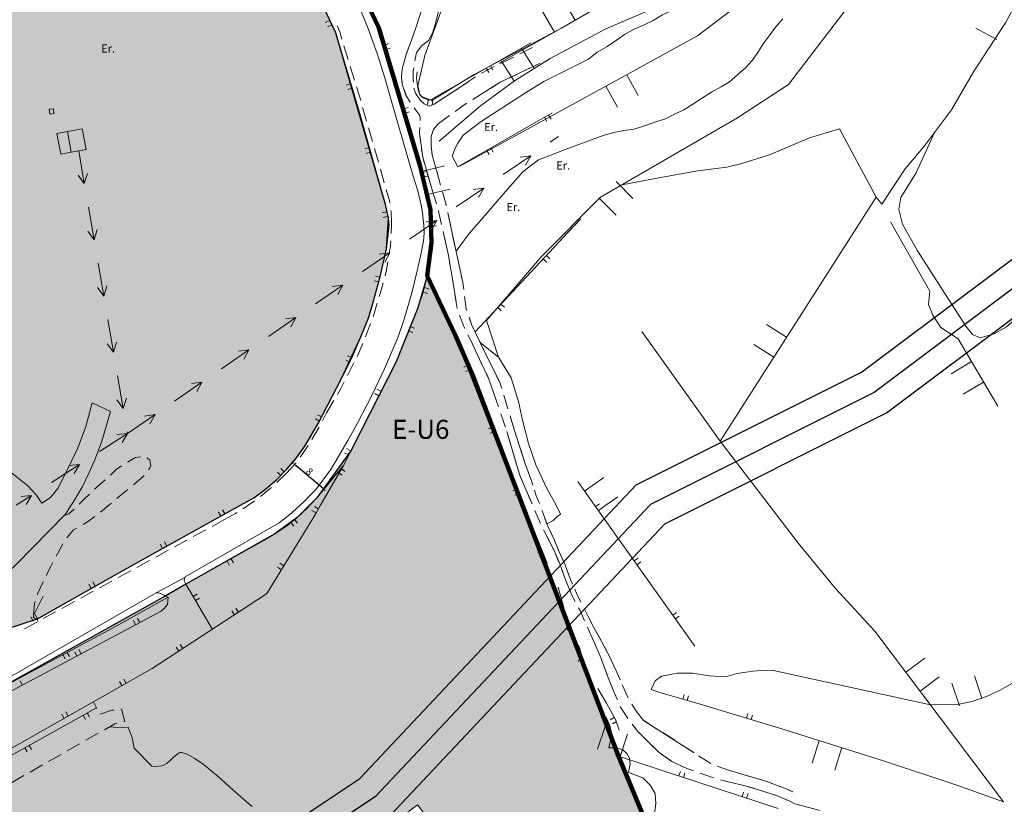
# Model space of a CAD drawing. Units: metres. Extents: x 368797 to 370279, y 4309907 to 4312281.
# Drawn here: x 369804 to 370012, y 4311634 to 4311799 of the extents above; entities that cross this region are included whole.
import ezdxf

# ---------------------------------------------------------------- set-up
doc = ezdxf.new("R2010")
doc.units = ezdxf.units.M
doc.header["$MEASUREMENT"] = 0
for name, color, linetype in [('APT-5', 113, 'Continuous'), ('COTAS', 7, 'Continuous'), ('EU-6 extensiva uniifamiliar 6', 51, 'Continuous'), ('TORRENTES', 170, 'Continuous')]:
    doc.layers.add(name, color=color, linetype=linetype)
for name, color, linetype, lineweight in [('CARTOGRAFIA', 7, 'Continuous', 20), ('CASCO', 7, 'Continuous', 200), ('LIMITE TRAMAS', 7, 'Continuous', 9)]:
    doc.layers.add(name, color=color, linetype=linetype, lineweight=lineweight)
doc.styles.add('ARIAL', font='arial.ttf')
doc.dimstyles.new('ARIAL', dxfattribs={"dimtxt": 1.5, "dimasz": 1, "dimexe": 0.18, "dimexo": 0.0625, "dimgap": 0.09, "dimtad": 1, "dimzin": 0, "dimdsep": 46, "dimtxsty": 'ARIAL', "dimcen": 0, "dimadec": 0, "dimazin": 0, "dimtfac": 1, "dimtofl": 0, "dimtmove": 0, "dimatfit": 3, "dimfxl": 1, "dimtolj": 1, "dimtzin": 0, "dimarcsym": 0})

# ---------------------------------------------------------------- blocks, each defined once
blk = doc.blocks.new('*D20')
at = {"layer": 'COTAS', "color": 0, "lineweight": -2, "transparency": 16777216}
for p, q in [((369862.17, 4311706.03), (369861.73, 4311705.51)), ((369867.95, 4311700.53), (369862.62, 4311705.01)), ((369868.71, 4311699.88), (369868.6, 4311699.75))]:
    blk.add_line(p, q, dxfattribs=at)
at = {"layer": 'COTAS', "color": 0, "transparency": 16777216}
for points in [[(369862.72, 4311705.13), (369862.51, 4311704.88), (369861.85, 4311705.65)], [(369868.06, 4311700.66), (369867.84, 4311700.4), (369868.72, 4311699.89)]]:
    blk.add_solid(points, dxfattribs=at)
at = {"layer": 'Defpoints', "color": 0, "transparency": 16777216}
for p in [(369861.85, 4311705.65), (369862.21, 4311706.08), (369868.75, 4311699.93)]:
    blk.add_point(p, dxfattribs=at)
at = {"layer": 'COTAS', "color": 0, "transparency": 16777216, "insert": (369865.44, 4311703.76), "char_height": 1.5, "attachment_point": 5, "rotation": 320.0041, "style": 'ARIAL'}
blk.add_mtext('\\A1;\\A1;8', dxfattribs=at)

msp = doc.modelspace()

# ---------------------------------------------------------------- hatches: boundary and pattern name
at = {"layer": 'EU-6 extensiva uniifamiliar 6'}
h = msp.add_hatch(color=256, dxfattribs=at)
h.dxf.hatch_style = 2
h.paths.add_polyline_path([(369762.727832, 4311649.236436), (369763.047517, 4311649.416374), (369801.356594, 4311670.545764), (369808.17645, 4311672.82569), (369826.466006, 4311683.135393), (369847.635495, 4311694.875055), (369850.904509, 4311696.691166), (369853.755347, 4311698.274957), (369856.215281, 4311700.094908), (369858.545214, 4311702.094854), (369860.705148, 4311704.284797), (369862.685082, 4311706.644737), (369864.495017, 4311709.144674), (369867.284905, 4311713.864557), (369872.18469, 4311723.334326), (369876.214499, 4311732.134112), (369877.954413, 4311736.234013), (369878.834353, 4311739.403938), (369880.234258, 4311744.473818), (369881.614148, 4311750.643673), (369882.034049, 4311757.083525), (369881.424018, 4311759.933462), (369870.953673, 4311796.092674), (369863.61357, 4311811.692344), (369857.653463, 4311825.982038), (369853.793494, 4311828.222), (369848.793565, 4311828.962), (369845.653623, 4311828.442022), (369840.543727, 4311826.972072), (369840.463724, 4311827.262066), (369831.30391, 4311824.632156), (369832.580934, 4311820.181063), (369814.88434, 4311813.202471), (369807.854557, 4311805.952659), (369805.074618, 4311804.862693), (369802.114668, 4311804.712707), (369799.244704, 4311805.502698), (369797.284718, 4311806.742676), (369795.554715, 4311808.872634), (369812.984185, 4311826.212181), (369814.024167, 4311826.302176), (369832.333765, 4311833.661947), (369832.443743, 4311835.101914), (369831.793721, 4311837.321866), (369832.753702, 4311837.601856), (369822.333362, 4311873.341077), (369817.373427, 4311874.411069), (369816.493397, 4311877.501002), (369803.703566, 4311880.220982), (369800.943622, 4311879.40101), (369797.683516, 4311890.560766), (369794.07359, 4311889.510802), (369753.794422, 4311877.031219), (369753.064402, 4311879.241171), (369748.934489, 4311877.871216), (369753.424631, 4311862.771545), (369751.604673, 4311861.891571), (369756.934771, 4311848.961848), (369735.518817, 4311842.178059), (369730.495345, 4311838.842166), (369735.725396, 4311829.302366), (369695.076249, 4311815.75281), (369708.036487, 4311784.323484), (369704.376564, 4311783.113523), (369697.36672, 4311780.163614), (369707.847041, 4311745.704365), (369708.37827, 4311744.284762), (369709.007066, 4311742.604432), (369693.467453, 4311733.174698), (369704.597548, 4311713.835102), (369701.85761, 4311712.625139), (369706.327661, 4311703.965321), (369702.647745, 4311702.285372), (369705.384692, 4311696.691653), (369711.997866, 4311683.175776), (369717.407737, 4311685.995694), (369722.987792, 4311675.785908), (369734.547519, 4311681.805732), (369740.527677, 4311663.876121), (369743.307621, 4311664.656093), (369747.367535, 4311666.046048), (369752.119487, 4311667.986828), (369753.68746, 4311664.13607), (369753.92746, 4311663.836076), (369754.17746, 4311663.556082), (369754.18746, 4311663.546082)])
h = msp.add_hatch(color=256, dxfattribs=at)
h.dxf.hatch_style = 2
h.paths.add_polyline_path([(369910.004874, 4311696.690968), (369896.08417, 4311732.574036), (369890.214089, 4311744.953774), (369888.254217, 4311738.233933), (369883.694453, 4311726.864207), (369880.064613, 4311719.734381), (369874.154874, 4311708.154664), (369866.995132, 4311698.224914), (369865.435027, 4311696.691117), (369862.845258, 4311694.145021), (369858.175383, 4311690.675116), (369839.395839, 4311680.115419), (369835.095946, 4311677.535492), (369797.376857, 4311656.606095), (369790.587027, 4311652.406214), (369762.141125, 4311636.912369), (369760.589583, 4311634.61281), (369759.894101, 4311631.083246), (369760.108185, 4311625.788892), (369759.359224, 4311620.280632), (369757.647212, 4311615.788461), (369756.791206, 4311613.11455), (369757.401288, 4311610.770584), (369777.934705, 4311585.568051), (369802.494515, 4311558.468433), (369812.159221, 4311548.214152), (369818.212949, 4311542.715559), (369822.888808, 4311543.962344), (369891.58959, 4311596.076047), (369872.250145, 4311621.57039), (369888.183999, 4311633.657184), (369912.358293, 4311601.789237), (369825.616848, 4311535.990607), (369872.327503, 4311495.541507), (369926.676381, 4311538.188256), (369964.205338, 4311560.027445), (369942.814985, 4311614.316395), (369930.474806, 4311643.925828)])

# ---------------------------------------------------------------- linework, layer by layer
at = {"layer": 'APT-5'}
for points in [[(369763.858013, 4311589.507631), (369828.264568, 4311607.389163), (369876.006007, 4311639.200864), (369934.157597, 4311700.956475), (369981.621361, 4311724.676239), (370055.203683, 4311779.835268), (370049.071929, 4311694.016782), (370067.211575, 4311646.878763), (370059.99856, 4311580.182536), (370084.12802, 4311531.948917), (370125.769341, 4311502.467717), (370177.484276, 4311490.108292), (370275.831361, 4311483.574646)], [(369766.533308, 4311579.872318), (369832.479755, 4311598.181378), (369882.502526, 4311631.513207), (369940.218735, 4311692.806443), (369986.898139, 4311716.134227), (370043.667526, 4311758.689888), (370038.938678, 4311692.506118), (370057.009427, 4311645.547138), (370049.740797, 4311578.336659), (370076.305577, 4311525.234953), (370121.56719, 4311493.19066), (370191.05316, 4311477.872681)]]:
    msp.add_lwpolyline(points, dxfattribs=at)
at = {"layer": 'CARTOGRAFIA', "linetype": 'Continuous'}
for points in [[(369897.103648, 4311768.063225), (369924.382951, 4311782.94273), (369947.072332, 4311795.442254), (369955.202085, 4311801.632044), (369956.942016, 4311804.081974), (369958.421949, 4311806.821899), (369970.681456, 4311824.721389), (369978.19117, 4311834.561102), (369980.021097, 4311837.191027), (369987.770801, 4311847.410729), (369993.130584, 4311855.300505), (369995.530512, 4311857.100444), (370003.810292, 4311861.21028), (370006.500219, 4311862.680224), (370010.550109, 4311864.870139), (370004.499958, 4311883.809761), (370002.619933, 4311888.189678), (370000.199922, 4311892.289606), (369997.279925, 4311896.049545), (369993.899944, 4311899.399498), (369990.119976, 4311902.299465), (369981.160065, 4311908.339404)], [(370077.738578, 4311880.459213), (370070.978808, 4311873.569427), (370064.259026, 4311867.389624), (370057.889249, 4311860.439837), (370053.739395, 4311855.879975), (370047.759613, 4311848.730189), (370037.730035, 4311832.770636), (370034.400178, 4311827.23079), (370032.580249, 4311824.730862), (370028.590395, 4311819.941005), (370026.940463, 4311817.391077), (370022.120612, 4311813.481206), (370016.270828, 4311806.321419), (370011.911029, 4311798.151641), (370005.211306, 4311787.861931), (370000.55151, 4311779.882152), (369994.901727, 4311772.322371), (369990.821876, 4311767.442517), (369985.922077, 4311760.002727), (369984.692079, 4311761.532703), (369976.972026, 4311775.892443)], [(369890.933879, 4311758.873455), (369888.733784, 4311768.063253), (369883.253602, 4311787.072839), (369880.033511, 4311797.132621), (369867.203335, 4311824.09205), (369846.602909, 4311877.480903)], [(369902.71402, 4311735.553946), (369914.363627, 4311749.113582), (369926.70321, 4311761.493196), (369955.532411, 4311778.202573), (369966.262103, 4311785.202323), (369980.181572, 4311803.49179), (370002.16078, 4311829.071023), (370022.080026, 4311854.910267), (370033.789551, 4311872.309773), (370038.329365, 4311879.119579)], [(369853.013519, 4311827.382022), (369855.983483, 4311826.492032), (369857.253469, 4311826.002039), (369857.553461, 4311826.232033), (369863.61357, 4311811.692344), (369868.383637, 4311801.532559), (369870.953673, 4311796.092674), (369875.873828, 4311779.633033), (369881.424018, 4311759.933462), (369882.034049, 4311757.083525), (369882.184068, 4311755.613558), (369881.614148, 4311750.643673), (369880.234258, 4311744.473818), (369878.834353, 4311739.403938), (369877.954413, 4311736.234013), (369877.064456, 4311734.214062)], [(369949.341957, 4311818.731707), (369948.022023, 4311815.851783), (369943.812163, 4311811.771912), (369918.452866, 4311797.07246), (369900.093325, 4311787.292778), (369891.163548, 4311781.812932), (369888.713574, 4311782.802918), (369888.263551, 4311784.942871), (369889.743436, 4311791.34272), (369893.843209, 4311802.572451), (369906.222864, 4311812.70218), (369921.482418, 4311824.511813)], [(369904.202841, 4311816.592098), (369890.523218, 4311805.712391), (369887.833384, 4311797.122595)], [(369910.893205, 4311783.43283), (369914.733098, 4311785.832747), (369924.162847, 4311790.572559), (369926.012791, 4311792.002511), (369928.072734, 4311793.202466), (369930.022677, 4311794.52242), (369931.752626, 4311795.752377), (369933.80257, 4311796.842335), (369935.72252, 4311797.722299), (369937.772467, 4311798.702259), (369939.602415, 4311799.812218), (369941.522365, 4311800.692182), (369943.342317, 4311801.572147), (369944.362272, 4311803.372097), (369943.622235, 4311806.982022)], [(369873.653473, 4311806.762434), (369875.823526, 4311801.82249), (369877.833547, 4311796.812647), (369879.6536, 4311791.742727), (369881.303633, 4311786.602877), (369882.773686, 4311781.402981)], [(369944.362272, 4311803.372097), (369935.992477, 4311800.412235), (369927.842685, 4311796.922384), (369916.073003, 4311790.712625), (369908.583206, 4311785.96278), (369901.423397, 4311780.742922), (369892.733645, 4311773.263121)], [(369921.342786, 4311798.752398), (369918.832774, 4311803.072321)], [(369869.743656, 4311798.65262), (369868.843677, 4311798.222633)], [(369891.893309, 4311797.772567), (369891.903308, 4311797.822566), (369892.563258, 4311800.6025), (369892.593256, 4311800.692498)], [(369914.512894, 4311800.562415), (369917.022906, 4311796.242491)], [(369918.653228, 4311771.333042), (369927.443011, 4311774.562894), (369929.462964, 4311775.102865), (369931.582916, 4311775.532837), (369933.802868, 4311775.842811), (369936.162812, 4311776.582774), (369938.302759, 4311777.342739), (369940.332711, 4311777.992707), (369942.152662, 4311778.882671), (369944.192609, 4311779.862631), (369946.142554, 4311781.072587), (369947.972501, 4311782.292544), (369950.042442, 4311783.602497), (369952.092386, 4311784.692455), (369953.812337, 4311785.802415), (369955.552282, 4311787.252367), (369957.18223, 4311788.702321), (369958.59218, 4311790.272273), (369959.802133, 4311791.962225), (369960.892086, 4311793.772174), (369962.212036, 4311795.462125), (369963.531985, 4311797.262073), (369965.071929, 4311799.042019)], [(369869.263683, 4311797.322652), (369870.173662, 4311797.752639)], [(369871.253647, 4311797.57264), (369871.803657, 4311796.262668), (369872.263671, 4311794.752701)], [(369887.833384, 4311797.122595), (369886.623451, 4311793.792675), (369885.883493, 4311791.702725), (369884.913554, 4311788.5128)], [(369887.833384, 4311797.122595), (369886.813441, 4311794.302662)], [(369891.353343, 4311795.992609), (369891.903308, 4311797.822566)], [(369918.452866, 4311797.07246), (369905.373205, 4311789.722705)], [(370005.661166, 4311797.051719), (370010.071114, 4311794.701735)], [(369887.963457, 4311791.882714), (369887.973456, 4311791.952712), (369889.043419, 4311793.332677), (369890.513378, 4311794.492646)], [(369889.793398, 4311793.922661), (369890.513378, 4311794.492646), (369891.353343, 4311795.992609), (369891.453337, 4311796.342601)], [(369872.703684, 4311793.322732), (369873.583711, 4311790.452794)], [(369882.143524, 4311793.822689), (369881.193544, 4311793.512699)], [(369881.493552, 4311792.56272), (369882.443532, 4311792.87271)], [(369886.303469, 4311792.892696), (369885.883493, 4311791.702725), (369885.373525, 4311790.042764)], [(369887.643486, 4311790.182753), (369887.973456, 4311791.952712), (369888.71343, 4311792.902688)], [(369888.123511, 4311787.892804), (369887.963532, 4311786.582834), (369888.183552, 4311784.96287), (369888.32356, 4311784.202887), (369888.473567, 4311783.572901), (369888.773571, 4311782.962914), (369889.153571, 4311782.522923), (369889.493568, 4311782.322926), (369889.883564, 4311782.162928), (369890.25356, 4311782.02293), (369890.523556, 4311781.98293), (369890.923549, 4311782.012928), (369891.073547, 4311782.022928), (369912.053036, 4311793.942586)], [(369912.373043, 4311793.012604), (369909.693107, 4311791.662647)], [(369912.743098, 4311788.602701), (369910.063085, 4311792.822619)], [(369908.353138, 4311790.992666), (369905.673201, 4311789.642706)], [(369874.033724, 4311789.012825), (369874.913751, 4311786.152887)], [(369884.943553, 4311788.602798), (369884.913554, 4311788.5128), (369884.783581, 4311786.77284), (369884.933595, 4311785.622866)], [(369887.303555, 4311785.722856), (369887.263548, 4311786.322842), (369887.263522, 4311788.112802), (369887.373512, 4311788.712788)], [(369900.803379, 4311782.68288), (369905.563259, 4311785.692796), (369914.013057, 4311789.732664)], [(369904.333233, 4311788.962726), (369901.653295, 4311787.622765)], [(369902.663265, 4311788.602739), (369903.153269, 4311787.732758)], [(369904.023248, 4311788.232743), (369903.533244, 4311789.102725)], [(369905.843191, 4311790.142694), (369908.513208, 4311785.922781)], [(369911.64312, 4311788.552711), (369913.593069, 4311789.472674)], [(369884.783581, 4311786.77284), (369884.9736, 4311785.282874), (369885.813622, 4311782.762928)], [(369900.393327, 4311786.812788), (369897.883392, 4311785.162834)], [(369907.573213, 4311786.642768), (369910.293151, 4311787.92273)], [(369934.612753, 4311782.872645), (369932.202738, 4311787.252566)], [(369874.153774, 4311785.392907), (369873.193793, 4311785.102917)], [(369873.483802, 4311784.152938), (369874.433783, 4311784.432928)], [(369875.353764, 4311784.712919), (369875.943782, 4311782.782961), (369876.213791, 4311781.842981)], [(369885.343609, 4311784.182898), (369885.823622, 4311782.742929), (369886.653626, 4311781.522954)], [(369887.783581, 4311783.402907), (369887.433571, 4311784.452884)], [(369888.983586, 4311781.672943), (369888.823586, 4311781.82294), (369887.783581, 4311783.402907), (369887.503573, 4311784.242889)], [(369898.953364, 4311785.862814), (369891.663551, 4311781.052948)], [(369896.633424, 4311784.332857), (369894.133488, 4311782.682902)], [(369903.643308, 4311784.47283), (369905.563259, 4311785.692796), (369906.223244, 4311786.002787)], [(369927.822857, 4311784.832658), (369930.232873, 4311780.452737)], [(369896.673657, 4311767.883231), (369895.473645, 4311770.113184), (369896.033614, 4311771.653147), (369896.683586, 4311772.893117), (369897.213565, 4311773.743096), (369897.783544, 4311774.543075), (369901.543443, 4311777.402998), (369910.893205, 4311783.43283)], [(369899.833404, 4311782.072897), (369902.37334, 4311783.672853)], [(369876.623805, 4311780.403013), (369877.453832, 4311777.513075)], [(369882.773691, 4311781.402969), (369887.263838, 4311765.913307)], [(369886.213649, 4311780.402981), (369885.253668, 4311780.12299)], [(369887.50363, 4311780.282979), (369887.823631, 4311779.812989), (369888.643634, 4311778.703011), (369888.753641, 4311778.043026), (369888.733647, 4311777.663035)], [(369890.713572, 4311780.682959), (369889.593584, 4311781.112953), (369888.823586, 4311781.82294)], [(369892.88352, 4311781.852925), (369891.663551, 4311781.052948), (369890.713572, 4311780.682959), (369890.223577, 4311780.872957)], [(369890.403558, 4311782.00293), (369890.253575, 4311781.012953)], [(369891.243561, 4311780.862953), (369891.393544, 4311781.85293)], [(369896.1135, 4311779.542967), (369897.773456, 4311780.762934), (369898.573436, 4311781.26292)], [(369885.533678, 4311779.163011), (369886.493658, 4311779.443002)], [(369892.72376, 4311765.153306), (369891.26371, 4311770.343193), (369891.063686, 4311772.293149), (369891.053658, 4311774.283104), (369891.543629, 4311775.733069), (369892.553595, 4311776.933038), (369894.61354, 4311778.442997)], [(369892.503597, 4311776.87304), (369892.553595, 4311776.933038), (369894.903533, 4311778.662991)], [(369896.673657, 4311767.883231), (369916.523157, 4311779.222881)], [(369914.903202, 4311778.302916), (369915.403205, 4311777.432931)], [(369916.273181, 4311777.922913), (369915.773178, 4311778.792897)], [(369814.524886, 4311775.313335), (369817.614827, 4311775.893311), (369818.434876, 4311771.543408), (369815.294936, 4311770.953432)], [(369877.873846, 4311776.073107), (369878.693874, 4311773.19317)], [(369888.63367, 4311776.163069), (369888.563688, 4311774.973096), (369888.81371, 4311773.183136)], [(369931.233085, 4311764.113098), (369938.19293, 4311765.463009), (369947.152733, 4311767.012898), (369953.292602, 4311767.842827), (369956.42253, 4311768.582783), (369962.27239, 4311770.442691), (369970.682175, 4311774.012539), (369976.972026, 4311775.892443)], [(369812.274929, 4311774.883352), (369814.524886, 4311775.313335)], [(369815.294936, 4311770.953432), (369813.094977, 4311770.533448), (369812.274929, 4311774.883352)], [(369815.294936, 4311770.953432), (369814.524886, 4311775.313335)], [(369888.563688, 4311774.973096), (369889.263749, 4311769.89321), (369891.713828, 4311761.563391)], [(369891.063678, 4311772.803137), (369891.053658, 4311774.283104), (369891.543629, 4311775.723069)], [(369916.113253, 4311773.063024), (369917.853202, 4311774.262982)], [(370048.750706, 4311770.311959), (370046.640787, 4311767.472042), (370041.790911, 4311765.372131), (370036.781057, 4311761.962251), (370032.251207, 4311757.642387), (370027.641355, 4311753.542519), (370025.771428, 4311751.002593), (370014.441857, 4311736.273023), (370012.161931, 4311734.243088), (370009.512004, 4311732.723145), (370006.592072, 4311731.923188), (370005.002093, 4311732.633186), (370003.602096, 4311734.353159), (369993.37207, 4311750.222886), (369990.262052, 4311755.792786), (369989.472024, 4311758.882722), (369989.891979, 4311761.46266), (369993.151842, 4311766.602516), (369996.961648, 4311775.082291)], [(369878.043902, 4311771.9432), (369877.073922, 4311771.67321)], [(369879.113887, 4311771.753201), (369879.943915, 4311768.863264)], [(369904.113492, 4311770.983135), (369903.623488, 4311771.853117)], [(369816.864906, 4311771.253419), (369818.054985, 4311764.353573)], [(369877.343931, 4311770.713231), (369878.313911, 4311770.983221)], [(369889.013728, 4311771.693169), (369889.263749, 4311769.89321), (369889.59376, 4311768.763234)], [(369891.813729, 4311768.383235), (369891.26371, 4311770.343193), (369891.163698, 4311771.303171)], [(369896.293916, 4311750.153635), (369899.043819, 4311753.833542), (369901.063753, 4311756.203482), (369906.673569, 4311762.673316), (369910.403448, 4311766.933207), (369913.643353, 4311769.363129), (369917.853248, 4311770.973057), (369918.653228, 4311771.333042)], [(369902.753509, 4311771.353131), (369903.243514, 4311770.48315)], [(369906.223526, 4311766.253236), (369911.993373, 4311770.223124)], [(369909.773416, 4311769.913141), (369911.993373, 4311770.223124), (369910.913421, 4311768.263175)], [(369893.8737, 4311768.073236), (369889.013796, 4311766.903278)], [(369818.704944, 4311766.493522), (369818.054985, 4311764.353573), (369816.734981, 4311766.153536)], [(369863.485215, 4311696.691124), (369864.315187, 4311697.454941), (369865.405153, 4311698.604911), (369866.825109, 4311700.064873), (369869.845002, 4311704.13477), (369870.844962, 4311705.75473), (369873.534854, 4311710.294618), (369875.544769, 4311713.994527), (369876.574723, 4311716.024477), (369878.614634, 4311719.944381), (369881.244514, 4311725.364249), (369884.124371, 4311732.134086), (369885.344298, 4311735.863997), (369886.984192, 4311741.383866), (369888.134107, 4311746.033756), (369888.804053, 4311749.123684), (369889.423998, 4311752.223611), (369889.493986, 4311752.983593), (369889.543969, 4311754.163566), (369889.493947, 4311755.713531), (369889.363935, 4311756.723509), (369889.193915, 4311758.303473), (369888.913898, 4311759.81344), (369888.213867, 4311762.843373), (369887.263838, 4311765.913307)], [(369880.353929, 4311767.423295), (369881.183957, 4311764.543358)], [(369890.043779, 4311766.883275), (369889.073798, 4311766.653284)], [(369889.303808, 4311765.683305), (369890.273789, 4311765.913297)], [(369890.023773, 4311767.323265), (369890.863801, 4311764.443328)], [(369893.033771, 4311764.05333), (369892.223743, 4311766.943267)], [(369896.343783, 4311759.453423), (369902.113633, 4311763.423314)], [(369899.893673, 4311763.113328), (369902.113633, 4311763.423314), (369901.033678, 4311761.463362)], [(369933.523081, 4311761.253144), (369929.9831, 4311764.783094)], [(369881.59397, 4311763.10339), (369882.343995, 4311760.503446), (369882.383999, 4311760.213453)], [(369890.173846, 4311762.043385), (369895.033751, 4311763.203343)], [(369891.293814, 4311763.00336), (369892.143842, 4311760.123422)], [(369894.223814, 4311759.713425), (369894.133809, 4311760.153415), (369893.443785, 4311762.613361)], [(369984.692079, 4311761.532703), (369980.012276, 4311754.122911), (369951.883447, 4311710.194145), (369935.413441, 4311733.273762)], [(369818.915041, 4311759.433682), (369820.10512, 4311752.533835)], [(369926.453219, 4311761.243204), (369929.9932, 4311757.713254)], [(369881.744034, 4311758.443495), (369880.764053, 4311758.233503)], [(369880.974064, 4311757.263524), (369881.954045, 4311757.463517)], [(369882.564017, 4311758.723486), (369882.604021, 4311758.423493), (369882.734055, 4311755.87355)], [(369886.904285, 4311735.004011), (369888.254217, 4311738.233933), (369889.364151, 4311741.553854), (369890.214089, 4311744.953774), (369890.794031, 4311748.403693), (369891.103976, 4311751.893613), (369891.153925, 4311755.383533), (369890.933879, 4311758.873455)], [(369892.563855, 4311758.693453), (369892.693859, 4311758.243463), (369893.243886, 4311755.773517)], [(369895.173861, 4311755.313521), (369894.543829, 4311758.253457)], [(369897.763991, 4311743.233788), (369897.723987, 4311743.533781), (369894.623833, 4311757.893465)], [(369882.624086, 4311753.853597), (369882.734055, 4311755.87355)], [(369886.46404, 4311752.643611), (369892.22389, 4311756.613502)], [(369890.013931, 4311756.303516), (369892.22389, 4311756.613502), (369891.143936, 4311754.65355)], [(369892.093895, 4311756.443506), (369891.093912, 4311756.383511)], [(369891.153925, 4311755.383533), (369892.153908, 4311755.443529)], [(369900.274094, 4311733.174008), (369919.82345, 4311754.103422), (369922.533356, 4311756.953335)], [(369987.732094, 4311756.322795), (369995.96214, 4311741.723056), (369995.712185, 4311738.913122), (369996.5922, 4311736.693165), (369998.332203, 4311734.07321), (370001.952166, 4311731.703233), (370010.292204, 4311717.533483)], [(369820.755079, 4311754.673784), (369820.10512, 4311752.533835), (369818.785116, 4311754.333798)], [(369893.573901, 4311754.30355), (369894.233932, 4311751.373614)], [(369893.573901, 4311754.30355), (369894.703955, 4311749.263661), (369896.284067, 4311739.553876)], [(369896.123908, 4311750.923618), (369895.493876, 4311753.853554)], [(369882.174157, 4311749.3837), (369882.474126, 4311751.203657), (369882.534108, 4311752.353631)], [(369876.574298, 4311745.833799), (369882.344148, 4311749.80369)], [(369880.134188, 4311749.493704), (369882.344148, 4311749.80369), (369881.264193, 4311747.853738)], [(369894.553948, 4311749.913646), (369894.703955, 4311749.263661), (369895.073981, 4311746.963712)], [(369897.073955, 4311746.523715), (369896.443924, 4311749.453651)], [(369916.023602, 4311748.56358), (369915.293607, 4311749.253571)], [(369820.965176, 4311747.603944), (369822.155255, 4311740.714097)], [(369881.344233, 4311744.963803), (369881.584217, 4311745.843782), (369881.924182, 4311747.903734)], [(369914.603631, 4311748.523593), (369915.343626, 4311747.833602)], [(369880.274255, 4311744.663813), (369879.304267, 4311744.883812)], [(369895.313999, 4311745.483745), (369895.804033, 4311742.52381)], [(369897.904005, 4311742.103813), (369897.723987, 4311743.533781), (369897.393971, 4311745.053747)], [(369822.805214, 4311742.854046), (369822.155255, 4311740.714097), (369820.835251, 4311742.504061)], [(369866.694556, 4311739.033987), (369872.464405, 4311743.003877)], [(369870.244446, 4311742.693892), (369872.464405, 4311743.003877), (369871.384451, 4311741.043925)], [(369879.084285, 4311743.903835), (369880.054272, 4311743.693836)], [(369880.134315, 4311740.623906), (369880.394298, 4311741.463886), (369880.95426, 4311743.513837)], [(369889.364151, 4311741.553854), (369890.31414, 4311741.233858)], [(369890.634122, 4311742.183835), (369889.684133, 4311742.503831)], [(369896.04405, 4311741.033843), (369896.524085, 4311738.073909)], [(369878.814397, 4311736.324008), (369879.694342, 4311739.19394)], [(369898.534058, 4311737.653912), (369898.414055, 4311737.993905), (369898.084023, 4311740.613846)], [(369906.463919, 4311738.33387), (369905.733921, 4311739.023857)], [(369897.034096, 4311736.663939), (369897.894116, 4311734.29399), (369898.114119, 4311733.873999)], [(369905.053943, 4311738.293876), (369905.783941, 4311737.603889)], [(369823.015311, 4311735.784206), (369824.20539, 4311728.88436)], [(369856.814813, 4311732.224175), (369862.574663, 4311736.194065)], [(369860.364703, 4311735.88408), (369862.574663, 4311736.194065), (369861.494708, 4311734.234113)], [(369877.194483, 4311732.134109), (369878.314425, 4311734.914042)], [(369883.694453, 4311726.864207), (369886.904285, 4311735.004011)], [(369900.144092, 4311733.454002), (369899.604085, 4311734.563979), (369899.02407, 4311736.233943)], [(369905.564162, 4311722.354236), (369901.924115, 4311729.77408), (369899.604085, 4311734.563979), (369899.144073, 4311735.89395)], [(369905.244089, 4311727.814113), (369902.71402, 4311735.553946)], [(369965.862865, 4311732.033531), (369961.652909, 4311734.723506)], [(369877.064456, 4311734.214062), (369876.214499, 4311732.134112), (369874.354593, 4311727.65422), (369872.18469, 4311723.334326), (369867.284905, 4311713.864557)], [(369886.264318, 4311733.37405), (369887.194308, 4311733.014055)], [(369887.564289, 4311733.944033), (369886.624299, 4311734.304028)], [(369896.08417, 4311732.574036), (369899.784232, 4311723.994218), (369906.814374, 4311706.014604), (369910.577837, 4311696.690964)], [(369898.794127, 4311732.534028), (369899.314133, 4311731.504049), (369900.104144, 4311729.834085)], [(369824.84535, 4311731.024309), (369824.20539, 4311728.88436), (369822.875386, 4311730.684323)], [(369875.49457, 4311727.964209), (369875.634564, 4311728.244202), (369876.634512, 4311730.734142)], [(369899.314133, 4311731.504049), (369903.214187, 4311723.244224), (369904.734226, 4311718.78432)], [(369902.104117, 4311729.404088), (369901.924115, 4311729.77408), (369900.7941, 4311732.104031)], [(369901.404108, 4311730.854057), (369905.244089, 4311727.814113), (369907.884108, 4311723.474203), (369909.424153, 4311718.54431), (369910.274195, 4311714.624396)], [(369958.963021, 4311730.513625), (369963.172977, 4311727.81365)], [(369846.935071, 4311725.414363), (369852.694921, 4311729.384253)], [(369850.484961, 4311729.074267), (369852.694921, 4311729.384253), (369851.614966, 4311727.434301)], [(369900.744153, 4311728.484113), (369902.024171, 4311725.764171)], [(369883.694453, 4311726.864207), (369872.564945, 4311705.024741), (369867.7691, 4311696.69111)], [(369873.08462, 4311727.204235), (369874.004611, 4311726.82424)], [(369873.444661, 4311723.964307), (369874.8046, 4311726.634242)], [(369874.394591, 4311727.744218), (369873.464601, 4311728.124212)], [(369898.854217, 4311726.144173), (369897.934237, 4311725.754185)], [(369904.084143, 4311725.364173), (369902.764126, 4311728.064116)], [(370004.772179, 4311726.913317), (370000.462299, 4311724.373412)], [(369898.334244, 4311724.834204), (369899.254223, 4311725.224192)], [(369902.664179, 4311724.414199), (369903.214187, 4311723.244224), (369903.764201, 4311721.624259)], [(369825.055447, 4311723.954469), (369826.255526, 4311717.064622)], [(369837.045328, 4311718.61455), (369842.815178, 4311722.584441)], [(369840.595218, 4311722.274455), (369842.815178, 4311722.584441), (369841.735223, 4311720.624489)], [(369871.324752, 4311719.994404), (369871.984725, 4311721.114377), (369872.754691, 4311722.62434)], [(369905.914172, 4311721.26426), (369905.604162, 4311722.274238), (369904.744151, 4311724.024201)], [(370003.00231, 4311720.063488), (370007.31219, 4311722.603394)], [(369879.174621, 4311720.194374), (369880.064613, 4311719.734381)], [(369880.514593, 4311720.624359), (369879.624601, 4311721.084352)], [(369904.254214, 4311720.20429), (369905.214239, 4311717.364351)], [(369810.926042, 4311698.3151), (369812.45599, 4311700.215052), (369814.5059, 4311704.184954), (369816.725797, 4311708.904839), (369818.405707, 4311713.264735), (369819.705615, 4311718.244617), (369823.575578, 4311716.444645), (369821.735697, 4311710.174794), (369820.37577, 4311706.624879), (369819.095834, 4311703.584953), (369817.595903, 4311700.495028), (369815.685979, 4311697.335106), (369815.282627, 4311696.691285)], [(369826.895485, 4311719.204571), (369826.255526, 4311717.064622), (369824.925522, 4311718.864585)], [(369869.024844, 4311716.1245), (369870.554783, 4311718.704436)], [(369907.214212, 4311716.964353), (369906.344185, 4311719.834291)], [(369827.165586, 4311711.804738), (369832.935436, 4311715.774629)], [(369830.715476, 4311715.464643), (369832.935436, 4311715.774629), (369831.855481, 4311713.814677)], [(369868.144882, 4311714.454541), (369869.024844, 4311716.1245)], [(369905.704251, 4311715.944382), (369906.674275, 4311713.104443)], [(369867.284905, 4311713.864557), (369865.894962, 4311711.414618), (369864.495017, 4311709.144674)], [(369866.6749, 4311714.854537), (369867.554893, 4311714.394544)], [(369868.014873, 4311715.284523), (369867.12488, 4311715.744515)], [(369908.524252, 4311712.654447), (369907.654225, 4311715.524385)], [(369912.464348, 4311700.934689), (369912.194341, 4311701.794672), (369910.794314, 4311705.624597), (369908.524252, 4311712.654447), (369907.754228, 4311715.174392)], [(369917.02431, 4311697.354732), (369915.394301, 4311700.214681), (369913.094275, 4311705.224587), (369911.514242, 4311709.714498), (369910.274195, 4311714.624396)], [(369821.245736, 4311708.004845), (369827.115587, 4311711.804739)], [(369824.895626, 4311711.554752), (369827.115587, 4311711.804739), (369825.985633, 4311709.874786)], [(369827.105582, 4311712.134731), (369827.165586, 4311711.804738)], [(369865.964974, 4311710.524638), (369867.334918, 4311712.904579), (369867.454912, 4311713.124574)], [(369904.024318, 4311713.134451), (369903.094338, 4311712.774463)], [(369903.464346, 4311711.844482), (369904.394325, 4311712.204471)], [(369907.724307, 4311709.674518), (369906.974283, 4311712.214462)], [(369907.134288, 4311711.684474), (369909.654369, 4311703.154659), (369912.054404, 4311697.53477)], [(369908.524252, 4311712.654447), (369909.444278, 4311709.804509)], [(369962.177142, 4311696.690527), (369951.883447, 4311710.194145)], [(369806.136085, 4311700.75506), (369798.396122, 4311706.954945), (369797.02613, 4311708.014926), (369795.906136, 4311708.87491)], [(369864.495017, 4311709.144674), (369862.685082, 4311706.644737), (369860.705148, 4311704.284797), (369858.545214, 4311702.094854), (369856.215281, 4311700.094908), (369853.755347, 4311698.274957)], [(369863.455068, 4311706.794731), (369864.035047, 4311707.584711), (369865.155005, 4311709.264669)], [(369872.814902, 4311707.714679), (369873.704894, 4311707.264686)], [(369874.154874, 4311708.154664), (369873.264882, 4311708.604657)], [(369909.004348, 4311705.364611), (369908.154321, 4311708.234549)], [(369909.90429, 4311708.37454), (369910.794314, 4311705.624597), (369910.834315, 4311705.514599)], [(369829.865612, 4311706.904841), (369828.845631, 4311706.734848), (369827.125672, 4311705.774876)], [(369831.545624, 4311704.144898), (369831.755617, 4311704.404892), (369832.035605, 4311704.944878), (369831.865589, 4311706.22485), (369831.235593, 4311706.654842)], [(369860.555164, 4311703.354819), (369862.5351, 4311705.554762), (369862.5551, 4311705.584762)], [(369811.165993, 4311701.495027), (369817.045843, 4311705.294921)], [(369814.815883, 4311705.044934), (369817.045843, 4311705.294921), (369815.905889, 4311703.364968)], [(369825.875704, 4311704.954899), (369824.785733, 4311704.19492), (369823.555769, 4311703.05495)], [(369858.565223, 4311701.444869), (369860.555164, 4311703.354819)], [(369858.705189, 4311703.684818), (369859.415188, 4311702.974832)], [(369860.125166, 4311703.694813), (369859.405168, 4311704.394799)], [(369866.995132, 4311698.224914), (369872.484948, 4311704.894744)], [(369871.444983, 4311703.624776), (369872.214979, 4311702.994788)], [(369872.854958, 4311703.764769), (369872.074962, 4311704.404757)], [(369910.514383, 4311701.134701), (369909.654369, 4311703.154659), (369909.424362, 4311703.924643)], [(369911.344324, 4311704.114627), (369912.194341, 4311701.794672), (369912.354345, 4311701.284682)], [(369822.455802, 4311702.034977), (369820.215866, 4311700.045029)], [(369828.385721, 4311700.964981), (369830.445662, 4311702.744934), (369830.615656, 4311702.964928)], [(369925.455209, 4311696.690838), (369921.894153, 4311701.704592)], [(369927.414033, 4311702.564526), (369923.344154, 4311699.664626)], [(369810.926042, 4311698.3151), (369809.116089, 4311697.115133), (369808.006083, 4311698.805099), (369806.136085, 4311700.75506)], [(369824.905818, 4311698.115058), (369825.835791, 4311698.905037), (369827.215753, 4311700.025006)], [(369855.115321, 4311698.554947), (369856.485283, 4311699.624918), (369857.435256, 4311700.454896)], [(369909.194419, 4311700.12473), (369908.26444, 4311699.754741)], [(369908.634447, 4311698.824761), (369909.564427, 4311699.19475)], [(369912.294407, 4311696.99478), (369911.114391, 4311699.754727)], [(369912.794357, 4311699.854711), (369913.174366, 4311698.644735), (369913.814377, 4311697.034766)], [(369803.741718, 4311696.691324), (369806.9661, 4311698.775103)], [(369804.746139, 4311698.535116), (369806.9661, 4311698.775103), (369805.826146, 4311696.85515)], [(369819.125899, 4311699.015057), (369818.08593, 4311698.025083), (369816.985964, 4311696.905112)], [(369823.211855, 4311696.691259), (369823.535857, 4311696.955089), (369823.75585, 4311697.145084)], [(369853.755347, 4311698.274957), (369850.900534, 4311696.691166)], [(369852.549321, 4311696.691161), (369853.915353, 4311697.654971)], [(369865.541304, 4311696.691117), (369866.995132, 4311698.224914)], [(369917.02431, 4311697.354732), (369917.33931, 4311696.690907)], [(369927.781633, 4311696.690819), (369930.314034, 4311698.484593)], [(369867.7691, 4311696.69111), (369866.695186, 4311694.824993), (369856.615584, 4311678.365401), (369856.175598, 4311677.885413), (369832.326207, 4311662.325847), (369797.637051, 4311642.716411), (369792.766995, 4311652.146212)], [(369815.282627, 4311696.691285), (369814.12604, 4311694.845168), (369803.67636, 4311684.245445), (369796.63657, 4311677.58562)], [(369815.925996, 4311695.855139), (369814.826028, 4311694.875165), (369814.476035, 4311694.745169), (369813.726052, 4311694.445179)], [(369821.435915, 4311695.245135), (369823.211855, 4311696.691259)], [(369850.900534, 4311696.691166), (369826.466006, 4311683.135393)], [(369846.275511, 4311695.265051), (369846.755516, 4311694.395069)], [(369847.635495, 4311694.875055), (369847.14549, 4311695.755037)], [(369847.555513, 4311693.695082), (369849.855457, 4311694.965046), (369850.175449, 4311695.16504)], [(369851.445417, 4311695.965018), (369852.1154, 4311696.385006), (369852.549321, 4311696.691161)], [(369855.665445, 4311689.185158), (369858.175383, 4311690.675116), (369860.575321, 4311692.32507), (369862.845258, 4311694.145021), (369864.995195, 4311696.114969), (369865.541304, 4311696.691117)], [(369859.035336, 4311693.00506), (369861.655264, 4311695.035005), (369862.935227, 4311696.184974), (369863.485215, 4311696.691124)], [(369865.965187, 4311695.564978), (369866.83518, 4311695.064987)], [(369867.335159, 4311695.934965), (369866.465166, 4311696.434957)], [(369910.577837, 4311696.690964), (369915.484522, 4311684.535035)], [(369914.064431, 4311692.864858), (369912.884415, 4311695.614806)], [(369914.364386, 4311695.634793), (369914.414387, 4311695.504796), (369915.404405, 4311692.824848)], [(369917.33931, 4311696.690907), (369918.234322, 4311694.804779), (369917.494345, 4311694.234798), (369916.724371, 4311693.464822), (369915.414406, 4311692.794849)], [(369946.504165, 4311667.055168), (369925.455209, 4311696.690838)], [(369926.474131, 4311696.98466), (369925.654155, 4311696.40468)], [(369926.474131, 4311696.98466), (369926.058718, 4311696.690833)], [(369926.234155, 4311695.594693), (369927.781633, 4311696.690819)], [(369926.234155, 4311695.594693), (369927.054131, 4311696.164674)], [(369965.064051, 4311649.575407), (369986.273731, 4311642.955378), (370001.673503, 4311637.815364), (370011.483362, 4311634.285361), (369984.43338, 4311670.224775), (369976.113415, 4311679.184643), (369968.333433, 4311688.614495), (369962.177142, 4311696.690527)], [(369817.786012, 4311692.625207), (369818.545993, 4311693.045194), (369820.255947, 4311694.32516)], [(369859.035336, 4311693.00506), (369839.285819, 4311681.655384), (369839.155827, 4311681.255394), (369839.085834, 4311680.795404), (369839.395839, 4311680.115419)], [(369847.555513, 4311693.695082), (369844.925576, 4311692.255124)], [(369861.485295, 4311693.05505), (369862.115296, 4311692.275066)], [(369862.895275, 4311692.905049), (369862.265274, 4311693.685033)], [(369920.804481, 4311680.065091), (369920.374476, 4311681.025073), (369919.244454, 4311684.155012), (369917.99444, 4311686.864961), (369916.924423, 4311689.474911), (369915.484407, 4311692.594853), (369915.004398, 4311693.884827)], [(369814.356107, 4311689.835282), (369815.766061, 4311691.505239), (369816.476043, 4311691.895228)], [(369843.605608, 4311691.535145), (369840.975671, 4311690.095186)], [(369916.064449, 4311688.834933), (369914.704438, 4311691.504884)], [(369916.014413, 4311691.454874), (369916.924423, 4311689.474911), (369917.234428, 4311688.714926)], [(369835.39579, 4311688.085251), (369834.905786, 4311688.965232)], [(369839.655703, 4311689.375207), (369837.025766, 4311687.935249)], [(369844.995884, 4311670.585617), (369839.395839, 4311680.115419), (369855.665445, 4311689.185158)], [(369915.124441, 4311690.694899), (369916.834456, 4311687.314961), (369918.104473, 4311684.375017), (369919.264495, 4311681.225078), (369920.664517, 4311677.765145), (369921.09452, 4311676.955159)], [(369812.106199, 4311685.945378), (369812.376188, 4311686.455365), (369813.536138, 4311688.585313)], [(369835.705797, 4311687.225269), (369833.075861, 4311685.785311)], [(369834.035807, 4311688.475247), (369834.515811, 4311687.605265)], [(369914.434505, 4311687.144985), (369913.504529, 4311686.765001)], [(369917.944471, 4311684.74501), (369916.834456, 4311687.314961), (369916.744455, 4311687.494957)], [(369917.804437, 4311687.324952), (369917.99444, 4311686.864961), (369919.044451, 4311684.595004)], [(369831.765892, 4311685.065332), (369829.125956, 4311683.625373)], [(369848.085629, 4311684.95528), (369848.565633, 4311684.085298)], [(369849.445612, 4311684.575284), (369848.955608, 4311685.445265)], [(369913.874534, 4311685.845019), (369914.804511, 4311686.215003)], [(369934.584134, 4311685.57485), (369933.764159, 4311684.99487)], [(369934.344159, 4311684.174884), (369935.164135, 4311684.754863)], [(369826.466006, 4311683.135393), (369808.106452, 4311672.785691)], [(369810.05629, 4311681.945476), (369810.976248, 4311683.79543), (369811.40623, 4311684.61541)], [(369827.815987, 4311682.905394), (369825.176051, 4311681.465436)], [(369858.675475, 4311683.645274), (369859.535469, 4311683.125283)], [(369860.055448, 4311683.975262), (369859.195455, 4311684.505253)], [(369919.544499, 4311680.535091), (369919.264495, 4311681.225078), (369918.48448, 4311683.345037)], [(369919.59446, 4311683.195031), (369920.374476, 4311681.025073), (369920.65448, 4311680.395085)], [(369808.166378, 4311677.865575), (369808.276372, 4311678.185567), (369809.39632, 4311680.595509)], [(369820.366154, 4311679.695492), (369819.87615, 4311680.565474)], [(369823.866082, 4311680.745457), (369821.236146, 4311679.305498)], [(369839.235822, 4311681.495388), (369833.155967, 4311678.245482)], [(369819.916177, 4311678.585519), (369817.286241, 4311677.145561)], [(369819.006171, 4311680.075488), (369819.496175, 4311679.205506)], [(369917.764549, 4311679.48513), (369919.034589, 4311674.895223)], [(369921.374522, 4311676.435169), (369920.664517, 4311677.765145), (369920.104508, 4311679.145118)], [(369921.264487, 4311679.025111), (369921.634492, 4311678.185127), (369922.5545, 4311676.315161)], [(369835.685939, 4311677.325495), (369835.095946, 4311677.535492), (369834.835946, 4311677.775487), (369834.505949, 4311677.945485), (369834.205952, 4311678.075483), (369833.915956, 4311678.175481), (369833.605959, 4311678.255481), (369833.345964, 4311678.265481), (369833.155967, 4311678.245482), (369796.706858, 4311657.276082), (369797.376857, 4311656.606095)], [(369807.326455, 4311673.475678), (369809.416363, 4311677.535578)], [(369807.326455, 4311673.475678), (369807.546414, 4311676.075618), (369807.676407, 4311676.445609)], [(369815.966272, 4311676.425581), (369813.336335, 4311674.995623)], [(369823.976221, 4311670.855681), (369835.685939, 4311677.325495), (369835.535963, 4311675.79553)], [(369841.80583, 4311677.985459), (369840.945851, 4311677.485473)], [(369841.445855, 4311676.625491), (369842.315834, 4311677.125477)], [(369835.535963, 4311675.79553), (369834.825987, 4311674.945552), (369834.256004, 4311674.415566), (369797.936869, 4311655.096128), (369797.376857, 4311656.606095), (369823.976221, 4311670.855681)], [(369849.125761, 4311674.475515), (369849.675764, 4311673.645532)], [(369850.505743, 4311674.185517), (369849.96574, 4311675.025499)], [(369919.034589, 4311674.895223), (369919.66464, 4311670.465319), (369920.034634, 4311670.345318)], [(369923.324541, 4311672.385244), (369922.374529, 4311674.545203), (369922.074527, 4311675.105193)], [(369923.224506, 4311674.975186), (369924.594517, 4311672.305235)], [(370036.3023, 4311675.004227), (370033.932374, 4311673.074291), (370021.402745, 4311664.104601), (370016.092896, 4311660.794721), (370010.653046, 4311657.714837), (370007.933117, 4311656.424889), (370004.91319, 4311655.404938), (370001.793261, 4311654.754979), (369996.113372, 4311654.705028)], [(369806.806467, 4311673.205685), (369807.306471, 4311672.335704)], [(369808.106452, 4311672.785691), (369807.836456, 4311672.775692), (369807.556459, 4311672.925689), (369807.376458, 4311673.175684), (369807.326455, 4311673.475678)], [(369808.17645, 4311672.82569), (369807.686446, 4311673.695671)], [(369808.256458, 4311672.215703), (369808.106452, 4311672.785691)], [(369812.016367, 4311674.275644), (369809.38643, 4311672.835685)], [(369828.386127, 4311672.425631), (369828.856132, 4311671.545649)], [(369829.736111, 4311672.015636), (369829.276106, 4311672.895617)], [(369930.824572, 4311659.935463), (369930.00456, 4311661.875426), (369928.404545, 4311665.155365), (369926.854532, 4311668.195309), (369925.284523, 4311670.985259), (369924.074513, 4311673.315217)], [(369942.684138, 4311674.15504), (369941.874162, 4311673.57506)], [(369942.454163, 4311672.765073), (369943.264139, 4311673.345053)], [(369808.066462, 4311672.115706), (369805.436525, 4311670.675748)], [(369920.034634, 4311670.345318), (369920.634632, 4311669.705328), (369920.764633, 4311669.445332)], [(369925.154564, 4311668.275322), (369923.934549, 4311671.01527)], [(369924.304553, 4311670.185286), (369925.344566, 4311667.85533), (369926.854585, 4311664.425394), (369928.214613, 4311660.58547), (369929.574633, 4311657.305533), (369930.004639, 4311656.315552)], [(369925.294523, 4311670.975259), (369926.764531, 4311668.365306)], [(369920.764633, 4311669.445332), (369922.294641, 4311666.78538), (369922.684656, 4311665.155413), (369921.994689, 4311663.79545)], [(369817.376406, 4311665.435827), (369816.916401, 4311666.325808)], [(369837.396061, 4311666.825728), (369837.946064, 4311665.995745)], [(369838.786042, 4311666.53573), (369838.236039, 4311667.375713)], [(369926.954587, 4311664.1454), (369926.854585, 4311664.425394), (369925.764571, 4311666.905348)], [(369927.444537, 4311667.025331), (369928.404545, 4311665.155365), (369928.794549, 4311664.34538)], [(369813.56647, 4311665.275843), (369814.036475, 4311664.395862)], [(369814.916454, 4311664.865848), (369814.446449, 4311665.74583)], [(369816.026422, 4311665.855822), (369816.496427, 4311664.965841)], [(369994.953255, 4311664.554815), (369990.963375, 4311661.554917)], [(369928.494617, 4311659.925483), (369928.214613, 4311660.58547), (369927.454598, 4311662.735428)], [(369929.454555, 4311663.005405), (369930.00456, 4311661.875426), (369930.68457, 4311660.265456)], [(369949.614193, 4311660.775284), (369953.024129, 4311660.59526), (369955.474072, 4311661.265224), (369958.724001, 4311661.815184), (369961.553943, 4311661.995156), (369963.083914, 4311661.905145), (369996.113372, 4311654.705028)], [(369826.846341, 4311659.225936), (369826.356336, 4311660.105918)], [(369939.194446, 4311657.275452), (369937.344473, 4311657.935453), (369938.174431, 4311659.735405), (369939.53439, 4311660.76537), (369942.794317, 4311661.385328), (369946.064254, 4311661.355301), (369949.614193, 4311660.775284)], [(369993.963374, 4311657.554982), (369997.963253, 4311660.56488)], [(370006.97314, 4311656.104905), (370005.373104, 4311660.834811)], [(369805.016701, 4311658.866018), (369804.556695, 4311659.745999)], [(369825.486357, 4311659.605932), (369825.976362, 4311658.735951)], [(369926.134689, 4311658.135543), (369927.924697, 4311655.085597), (369929.914709, 4311651.465662), (369930.604726, 4311649.375704)], [(369930.234642, 4311655.775562), (369929.574633, 4311657.305533), (369929.064626, 4311658.535509)], [(369931.274578, 4311658.885483), (369932.434591, 4311656.335531), (369932.534592, 4311656.165534)], [(370000.63322, 4311659.234887), (370002.233256, 4311654.504981)], [(369965.064051, 4311649.575407), (369947.454318, 4311654.905436), (369939.194446, 4311657.275452)], [(369944.264353, 4311656.855419), (369943.994372, 4311655.895443)], [(369944.954357, 4311655.625441), (369945.234338, 4311656.585416)], [(369799.846997, 4311643.966375), (369800.607, 4311642.896396), (369820.616515, 4311654.086074)], [(369820.696516, 4311653.926078), (369819.986507, 4311655.346048)], [(369824.266463, 4311653.596073), (369823.816471, 4311653.546076), (369821.416522, 4311652.706103)], [(369826.386463, 4311651.126124), (369826.55646, 4311651.166123), (369825.896433, 4311653.776066), (369825.756438, 4311653.756058)], [(369932.424655, 4311651.855632), (369930.924651, 4311654.195592), (369930.83465, 4311654.395588)], [(369933.304595, 4311654.875556), (369934.114598, 4311653.53558), (369934.994597, 4311652.405598)], [(369813.296654, 4311652.71613), (369813.796658, 4311651.846148)], [(369814.666637, 4311652.346134), (369814.176632, 4311653.216116)], [(369817.786584, 4311652.50612), (369818.276588, 4311651.636138)], [(369819.146567, 4311652.116124), (369818.666562, 4311652.996106)], [(369927.155863, 4311652.584606), (369927.864741, 4311652.045666), (369928.62475, 4311650.385698), (369929.044769, 4311648.445738), (369928.424821, 4311645.675806), (369930.154787, 4311645.645792), (369931.36477, 4311645.205792), (369932.234763, 4311644.475801), (369932.754767, 4311643.475819), (369932.934782, 4311642.195847), (369932.584813, 4311640.495888), (369935.564771, 4311639.365889), (369937.124763, 4311637.775911), (369938.214767, 4311636.025942), (369938.344793, 4311633.975987), (369938.014831, 4311631.77604)], [(369929.594708, 4311652.045652), (369928.714731, 4311651.56567)], [(369946.384485, 4311644.615678), (369935.764596, 4311651.435613), (369934.294598, 4311653.305583)], [(369957.694148, 4311652.845396), (369957.404167, 4311651.89542)], [(369958.364152, 4311651.605418), (369958.654133, 4311652.555394)], [(369822.266554, 4311649.476174), (369824.446501, 4311650.716138), (369824.926492, 4311650.816134)], [(369823.336528, 4311650.086156), (369825.026503, 4311649.916154), (369827.296465, 4311649.986145), (369828.096484, 4311647.766193), (369828.566507, 4311645.606241)], [(369927.644773, 4311650.115712), (369926.084871, 4311645.365833)], [(369929.194734, 4311650.695686), (369930.07471, 4311651.175667)], [(369935.254649, 4311648.365687), (369934.514653, 4311649.105677), (369933.324654, 4311650.655652)], [(369933.884654, 4311649.935663), (369934.514653, 4311649.105677), (369936.774641, 4311646.865708), (369939.034628, 4311644.685739), (369941.674604, 4311642.76576), (369944.884562, 4311641.295766), (369945.67455, 4311641.015766)], [(369935.984593, 4311651.295615), (369938.504567, 4311649.67563)], [(369818.356649, 4311647.246238), (369820.966586, 4311648.726195)], [(369930.8348, 4311643.805828), (369932.394702, 4311648.555707)], [(369939.774554, 4311648.865638), (369942.294528, 4311647.245653)], [(369805.56688, 4311645.676316), (369806.056884, 4311644.796335)], [(369806.926863, 4311645.286321), (369806.446859, 4311646.156303)], [(369814.446745, 4311645.016302), (369817.056681, 4311646.496259)], [(369828.566507, 4311645.606241), (369832.276501, 4311641.796315), (369832.996491, 4311641.696315), (369834.266468, 4311641.846307), (369834.686459, 4311641.986302), (369835.46644, 4311642.396291), (369836.146421, 4311642.966275), (369836.716403, 4311643.626258), (369837.856371, 4311644.566233), (369838.176364, 4311644.64623), (369838.526358, 4311644.666229), (369839.296349, 4311644.47623), (369839.716344, 4311644.296233), (369841.156332, 4311643.486247), (369842.766321, 4311642.436265), (369843.766316, 4311641.64628), (369844.736312, 4311640.816295), (369845.786307, 4311639.956311), (369846.936303, 4311638.97633), (369848.706296, 4311637.39636), (369849.856293, 4311636.35638), (369850.986288, 4311635.376398), (369852.116284, 4311634.396417), (369853.396278, 4311633.326437)], [(369938.474631, 4311645.225731), (369936.774641, 4311646.865708), (369936.324643, 4311647.315702)], [(369943.554515, 4311646.435661), (369946.084488, 4311644.815676)], [(369972.703935, 4311647.185397), (369971.214032, 4311642.415518)], [(369975.99396, 4311640.925511), (369977.483863, 4311645.69539)], [(369810.53684, 4311642.786366), (369813.146777, 4311644.266323)], [(369964.094306, 4311632.895794), (369930.474806, 4311643.925828), (369942.814985, 4311614.316395), (369964.205338, 4311560.027445), (369926.676381, 4311538.188256)], [(369930.204795, 4311645.065805), (369929.884814, 4311644.115829)], [(369930.8348, 4311643.805828), (369931.154781, 4311644.755804)], [(369942.094598, 4311642.575761), (369941.674604, 4311642.76576), (369939.614623, 4311644.255743)], [(369947.344475, 4311644.005684), (369949.874449, 4311642.385699)], [(369806.626935, 4311640.556429), (369809.236872, 4311642.046387)], [(369946.224542, 4311640.815766), (369944.884562, 4311641.295766), (369943.45458, 4311641.945763)], [(369951.25443, 4311641.8157), (369953.824393, 4311640.895699), (369954.084389, 4311640.815699)], [(369967.194196, 4311636.375689), (369965.384221, 4311637.155686), (369961.454276, 4311638.675685), (369957.604335, 4311639.795692), (369953.824393, 4311640.895699), (369953.004405, 4311641.1857)], [(369802.737031, 4311638.286494), (369804.156996, 4311639.14647), (369805.326967, 4311639.816451)], [(369943.504597, 4311640.705791), (369943.194617, 4311639.755815)], [(369944.144602, 4311639.445814), (369944.454583, 4311640.39579)], [(369950.48448, 4311639.335763), (369947.644522, 4311640.315765)], [(369955.524367, 4311640.405696), (369957.604335, 4311639.795692), (369958.404323, 4311639.565691)], [(369959.8443, 4311639.145688), (369961.454276, 4311638.675685), (369962.684259, 4311638.195686)], [(369954.834411, 4311638.215752), (369953.864427, 4311638.435755), (369951.924458, 4311638.93576)], [(369952.804444, 4311638.705758), (369953.864427, 4311638.435755), (369956.854378, 4311637.765745), (369960.164328, 4311636.765739), (369963.704276, 4311635.595736), (369966.504238, 4311634.405739), (369967.064231, 4311634.14574)], [(369959.184343, 4311637.065741), (369956.854378, 4311637.765745), (369956.304387, 4311637.885747)], [(369964.084239, 4311637.655686), (369965.384221, 4311637.155686), (369966.864201, 4311636.515688)], [(369956.8044, 4311636.335778), (369956.494419, 4311635.385802)], [(369957.444405, 4311635.075801), (369957.754385, 4311636.025776)], [(369963.464279, 4311635.675736), (369960.614321, 4311636.615739)], [(369967.594224, 4311633.895742), (369966.504238, 4311634.405739), (369964.85426, 4311635.105737)], [(369972.90414, 4311632.475729), (369967.594224, 4311633.895742)]]:
    msp.add_lwpolyline(points, dxfattribs=at)
msp.add_lwpolyline([(369810.764894, 4311779.003263), (369810.664882, 4311779.993241), (369811.564866, 4311780.083236), (369811.664878, 4311779.093258)], close=True, dxfattribs=at)
at = {"layer": 'CASCO'}
msp.add_lwpolyline([(369954.148649, 4311340.552504), (369910.733896, 4311439.179528), (369912.308037, 4311441.230574), (369899.30798, 4311461.510189), (369878.145165, 4311487.801336), (369872.327503, 4311495.541507), (369926.676381, 4311538.188256), (369932.926207, 4311541.828121), (369964.205338, 4311560.027445), (369951.445127, 4311592.416818), (369941.09496, 4311618.436316), (369930.474806, 4311643.925828), (369910.249729, 4311696.690967), (369899.784232, 4311723.994218), (369896.08417, 4311732.574036), (369890.214089, 4311744.953774), (369891.103976, 4311751.893613), (369890.933879, 4311758.873455), (369888.733784, 4311768.063253), (369880.033511, 4311797.132621), (369867.203335, 4311824.09205)], dxfattribs=at)
at = {"layer": 'EU-6 extensiva uniifamiliar 6'}
for points in [[(369801.356594, 4311670.545764), (369808.17645, 4311672.82569), (369826.466006, 4311683.135393), (369847.635495, 4311694.875055), (369850.904509, 4311696.691166), (369853.755347, 4311698.274957), (369856.215281, 4311700.094908), (369858.545214, 4311702.094854), (369860.705148, 4311704.284797), (369862.685082, 4311706.644737), (369864.495017, 4311709.144674), (369867.284905, 4311713.864557), (369872.18469, 4311723.334326), (369876.214499, 4311732.134112), (369877.954413, 4311736.234013), (369878.834353, 4311739.403938), (369880.234258, 4311744.473818), (369881.614148, 4311750.643673), (369882.034049, 4311757.083525), (369881.424018, 4311759.933462), (369870.953673, 4311796.092674), (369863.61357, 4311811.692344)], [(369942.814985, 4311614.316395), (369930.474806, 4311643.925828), (369910.004874, 4311696.690968), (369910.004874, 4311696.690968), (369896.08417, 4311732.574036), (369890.214089, 4311744.953774), (369888.254217, 4311738.233933), (369883.694453, 4311726.864207), (369880.064613, 4311719.734381), (369874.154874, 4311708.154664), (369866.995132, 4311698.224914), (369865.435027, 4311696.691117), (369862.845258, 4311694.145021), (369858.175383, 4311690.675116), (369839.395839, 4311680.115419), (369835.095946, 4311677.535492), (369797.376857, 4311656.606095)]]:
    msp.add_lwpolyline(points, dxfattribs=at)
at = {"layer": 'LIMITE TRAMAS'}
for points in [[(369762.727832, 4311649.236436), (369763.047517, 4311649.416374), (369801.356594, 4311670.545764), (369808.17645, 4311672.82569), (369826.466006, 4311683.135393), (369847.635495, 4311694.875055), (369850.904509, 4311696.691166), (369853.755347, 4311698.274957), (369856.215281, 4311700.094908), (369858.545214, 4311702.094854), (369860.705148, 4311704.284797), (369862.685082, 4311706.644737), (369864.495017, 4311709.144674), (369867.284905, 4311713.864557), (369872.18469, 4311723.334326), (369876.214499, 4311732.134112), (369877.954413, 4311736.234013), (369878.834353, 4311739.403938), (369880.234258, 4311744.473818), (369881.614148, 4311750.643673), (369882.034049, 4311757.083525), (369881.424018, 4311759.933462), (369870.953673, 4311796.092674), (369863.61357, 4311811.692344)], [(369910.004874, 4311696.690968), (369896.08417, 4311732.574036), (369890.214089, 4311744.953774), (369888.254217, 4311738.233933), (369883.694453, 4311726.864207), (369880.064613, 4311719.734381), (369874.154874, 4311708.154664), (369866.995132, 4311698.224914), (369865.435027, 4311696.691117), (369862.845258, 4311694.145021), (369858.175383, 4311690.675116), (369839.395839, 4311680.115419), (369835.095946, 4311677.535492), (369797.376857, 4311656.606095)], [(369802.494515, 4311558.468433), (369812.159221, 4311548.214152), (369818.212949, 4311542.715559), (369822.888808, 4311543.962344), (369891.58959, 4311596.076047), (369872.250145, 4311621.57039), (369888.183999, 4311633.657184), (369912.358293, 4311601.789237), (369825.616848, 4311535.990607), (369872.327503, 4311495.541507), (369926.676381, 4311538.188256), (369964.205338, 4311560.027445), (369942.814985, 4311614.316395), (369930.474806, 4311643.925828), (369910.004874, 4311696.690968)]]:
    msp.add_lwpolyline(points, dxfattribs=at)
at = {"layer": 'TORRENTES', "color": 5, "linetype": 'Continuous'}
msp.add_lwpolyline([(370123.668266, 4311497.829189), (370080.216799, 4311528.591935), (370054.869678, 4311579.259597), (370063.921276, 4311626.307866), (370062.110501, 4311646.212951), (370044.005304, 4311693.26145), (370045.814876, 4311751.167091), (370049.435605, 4311769.262578), (369984.25975, 4311720.405233), (369937.188166, 4311696.881459), (369879.254266, 4311635.357035), (369830.372161, 4311602.78527), (369765.195661, 4311584.689975)], dxfattribs=at)

# ---------------------------------------------------------------- texts
at = {"layer": 'CARTOGRAFIA', "style": 'ARIAL'}
for p in [(369821.602761, 4311791.934426), (369902.202761, 4311775.414426), (369917.377523, 4311767.324426), (369906.882761, 4311758.584426)]:
    msp.add_text('Er.', height=1.7, dxfattribs=at).set_placement(p)
at = {"layer": 'EU-6 extensiva uniifamiliar 6', "color": 7, "style": 'ARIAL'}
msp.add_text('E-U6', height=4, dxfattribs=at).set_placement((369882.81325, 4311710.663078))

# ---------------------------------------------------------------- dimensions: what is measured, and where the dimension line sits
at = {"layer": 'COTAS'}
dim = msp.add_linear_dim(base=(369861.849831, 4311705.649178), p1=(369868.750765, 4311699.926923), p2=(369862.211544, 4311706.080314), angle=140.004136, text='\\A1;8', dimstyle='ARIAL', dxfattribs=at)
dim.commit()
dim.dimension.update_dxf_attribs({"geometry": '*D20', "text_midpoint": (369864.886161, 4311703.101768), "dimtype": 160})

doc.saveas('drawing.dxf')
